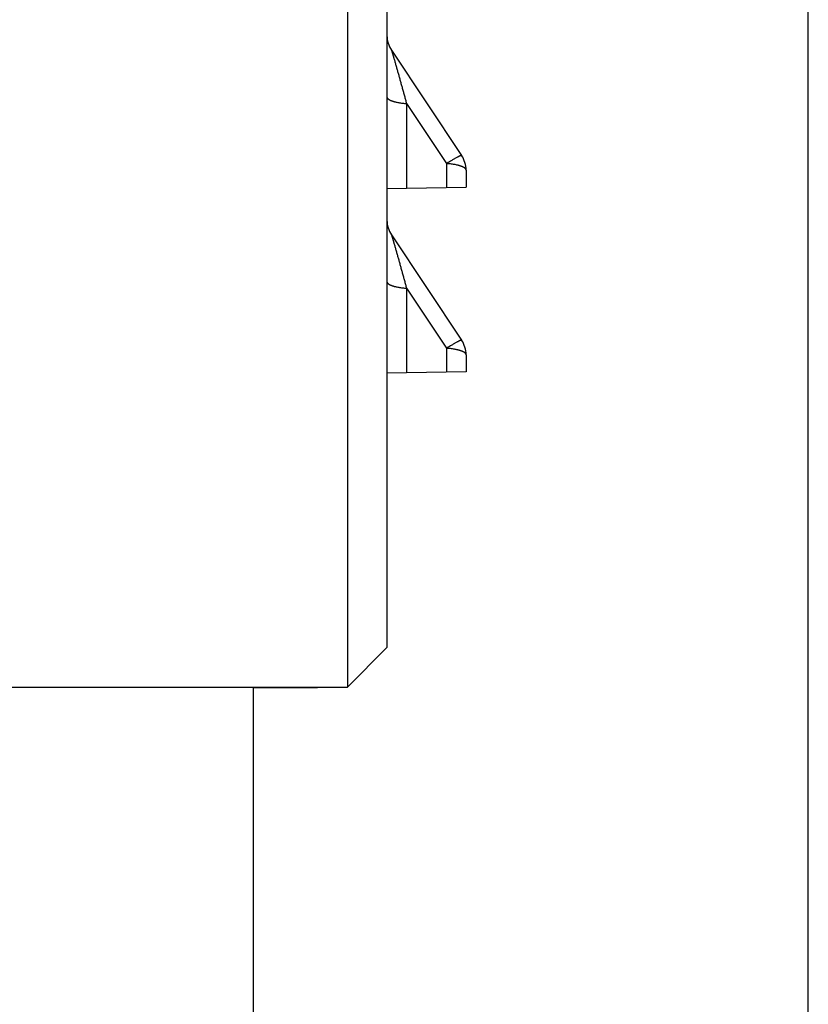
# Model space of a CAD drawing. Units: inches. Extents: x 0 to 22, y 0 to 17.
# Drawn here: x 20.8 to 22, y 5.7 to 7.2 of the extents above; entities that cross this region are included whole.
import ezdxf

# ---------------------------------------------------------------- set-up
doc = ezdxf.new("R2010")
doc.units = ezdxf.units.IN
doc.header["$LTSCALE"] = 1.21
doc.header["$MEASUREMENT"] = 0
doc.layers.get('0').update_dxf_attribs({"linetype": 'CONTINUOUS'})

msp = doc.modelspace()

# ---------------------------------------------------------------- linework, layer by layer
at = {"color": 7, "linetype": 'CONTINUOUS'}
for p, q in [((22, 0), (22, 17)), ((21.3118, 9.2305), (21.3118, 6.1732)), ((21.3709, 9.2305), (21.3709, 6.2323)), ((21.3775, 7.1237), (21.4824, 6.9664)), ((21.489, 6.9446), (21.489, 6.9192)), ((21.3709, 6.9171), (21.489, 6.9192)), ((21.3775, 6.8481), (21.4824, 6.6908)), ((21.489, 6.669), (21.489, 6.6436)), ((21.489, 6.6436), (21.3709, 6.6415)), ((21.3709, 6.2323), (21.3118, 6.1732)), ((20.2685, 6.1732), (21.3118, 6.1732)), ((21.1716, 5.1296), (21.1716, 6.1732)), ((21.1716, 6.1729), (21.2673, 6.1729)), ((21.2673, 6.1729), (21.2673, 6.1732))]:
    msp.add_line(p, q, dxfattribs=at)
at = {"color": 9, "linetype": 'CONTINUOUS'}
for p, q in [((21.4001, 7.044), (21.4598, 6.9544)), ((21.4001, 7.044), (21.4001, 6.9176)), ((21.4598, 6.9544), (21.4598, 6.9187)), ((21.4001, 6.7684), (21.4598, 6.6788)), ((21.4001, 6.7684), (21.4001, 6.642)), ((21.4598, 6.6788), (21.4598, 6.6431)), ((21.1812, 6.1732), (21.183, 6.1729))]:
    msp.add_line(p, q, dxfattribs=at)
at = {"color": 7, "linetype": 'CONTINUOUS'}
for centre, radius, start, end in [((21.4103, 7.1456), 0.0394, 180, 213.6901), ((21.4496, 6.9446), 0.0394, 0, 33.6901), ((21.4103, 6.87), 0.0394, 180, 213.6901), ((21.4496, 6.669), 0.0394, 0, 33.6901), ((21.211, 6.1827), 0.00978, 255.8563, 269.9996)]:
    msp.add_arc(centre, radius, start, end, dxfattribs=at)
msp.add_ellipse((21.2126, 6.1828), major_axis=(0.00984, 0), ratio=0.999848, start_param=4.46627, end_param=4.712389, dxfattribs=at)
at = {"color": 9, "linetype": 'CONTINUOUS'}
for points, knots in [([(21.3775, 7.1237), (21.3775, 7.1237), (21.3775, 7.1237), (21.3775, 7.1237), (21.3776, 7.1236), (21.3776, 7.1236), (21.3776, 7.1235), (21.3776, 7.1234), (21.3777, 7.1232), (21.3778, 7.123), (21.3779, 7.1227), (21.378, 7.1225), (21.3781, 7.1221), (21.3782, 7.1218), (21.3783, 7.1213), (21.3785, 7.1206), (21.3788, 7.1198), (21.3791, 7.1188), (21.3794, 7.1179), (21.3797, 7.1168), (21.38, 7.1158), (21.3803, 7.1147), (21.3806, 7.1135), (21.3811, 7.112), (21.3817, 7.11), (21.3824, 7.1075), (21.3831, 7.105), (21.3838, 7.1024), (21.3845, 7.0998), (21.3853, 7.0972), (21.3863, 7.0936), (21.3876, 7.0891), (21.3891, 7.0836), (21.3906, 7.0781), (21.3922, 7.0725), (21.3938, 7.0669), (21.3953, 7.0612), (21.3969, 7.0555), (21.3985, 7.0498), (21.3995, 7.046), (21.4001, 7.044)], [0, 0, 0, 0, 0.000378, 0.000886, 0.001524, 0.002289, 0.003179, 0.004191, 0.006568, 0.00939, 0.012628, 0.016252, 0.020232, 0.02454, 0.029149, 0.039174, 0.05013, 0.061872, 0.074279, 0.087252, 0.100711, 0.114591, 0.128836, 0.143401, 0.173344, 0.204183, 0.235744, 0.2679, 0.300552, 0.333625, 0.367057, 0.434818, 0.503546, 0.573039, 0.643153, 0.71378, 0.784837, 0.856259, 0.927995, 1, 1, 1, 1]), ([(21.3709, 7.0539), (21.3709, 7.0537), (21.3709, 7.0535), (21.371, 7.053), (21.3712, 7.0526), (21.3714, 7.0522), (21.3717, 7.0518), (21.3721, 7.0514), (21.3725, 7.051), (21.373, 7.0506), (21.3735, 7.0502), (21.3741, 7.0498), (21.3748, 7.0494), (21.3755, 7.0491), (21.3763, 7.0487), (21.3772, 7.0483), (21.3781, 7.048), (21.379, 7.0477), (21.38, 7.0473), (21.3811, 7.047), (21.3822, 7.0467), (21.3838, 7.0463), (21.3858, 7.0459), (21.3884, 7.0454), (21.3912, 7.045), (21.394, 7.0446), (21.397, 7.0443), (21.399, 7.0441), (21.4001, 7.044)], [0, 0, 0, 0, 0.012991, 0.026279, 0.04014, 0.054815, 0.070502, 0.087357, 0.105499, 0.125017, 0.145971, 0.168405, 0.192343, 0.217797, 0.244767, 0.273243, 0.303208, 0.334639, 0.367506, 0.401773, 0.437401, 0.474346, 0.551988, 0.634279, 0.72075, 0.810893, 0.904165, 1, 1, 1, 1]), ([(21.4824, 6.9664), (21.4824, 6.9664), (21.4824, 6.9664), (21.4823, 6.9665), (21.4822, 6.9665), (21.4822, 6.9665), (21.4821, 6.9665), (21.482, 6.9665), (21.4819, 6.9665), (21.4818, 6.9665), (21.4817, 6.9665), (21.4815, 6.9664), (21.4812, 6.9664), (21.4808, 6.9662), (21.4804, 6.9661), (21.48, 6.9659), (21.4795, 6.9657), (21.479, 6.9655), (21.4784, 6.9652), (21.4778, 6.9649), (21.4769, 6.9644), (21.4757, 6.9638), (21.4741, 6.9629), (21.4724, 6.962), (21.4705, 6.9609), (21.4686, 6.9598), (21.4665, 6.9586), (21.4644, 6.9572), (21.4621, 6.9558), (21.4606, 6.9549), (21.4598, 6.9544)], [0, 0, 0, 0, 0.002008, 0.004157, 0.006567, 0.009319, 0.012471, 0.016059, 0.020108, 0.024635, 0.02965, 0.035161, 0.04769, 0.062245, 0.07883, 0.097437, 0.118053, 0.140657, 0.165222, 0.19172, 0.220115, 0.282448, 0.351886, 0.428048, 0.51051, 0.59881, 0.692451, 0.790905, 0.893615, 1, 1, 1, 1]), ([(21.489, 6.9446), (21.489, 6.9447), (21.489, 6.945), (21.4889, 6.9454), (21.4887, 6.9458), (21.4885, 6.9462), (21.4882, 6.9467), (21.4878, 6.9471), (21.4874, 6.9475), (21.4869, 6.9479), (21.4863, 6.9482), (21.4857, 6.9486), (21.4851, 6.949), (21.4843, 6.9494), (21.4835, 6.9497), (21.4827, 6.9501), (21.4818, 6.9504), (21.4808, 6.9508), (21.4798, 6.9511), (21.4788, 6.9514), (21.4777, 6.9517), (21.4761, 6.9521), (21.4741, 6.9526), (21.4715, 6.9531), (21.4687, 6.9535), (21.4658, 6.9539), (21.4629, 6.9542), (21.4608, 6.9543), (21.4598, 6.9544)], [0, 0, 0, 0, 0.012991, 0.026279, 0.04014, 0.054815, 0.070502, 0.087357, 0.105499, 0.125017, 0.145971, 0.168405, 0.192343, 0.217797, 0.244767, 0.273243, 0.303208, 0.334639, 0.367506, 0.401773, 0.437401, 0.474346, 0.551988, 0.634279, 0.72075, 0.810893, 0.904165, 1, 1, 1, 1]), ([(21.3775, 6.8481), (21.3775, 6.8481), (21.3775, 6.8481), (21.3775, 6.8481), (21.3776, 6.848), (21.3776, 6.848), (21.3776, 6.8479), (21.3776, 6.8478), (21.3777, 6.8476), (21.3778, 6.8474), (21.3779, 6.8472), (21.378, 6.8469), (21.3781, 6.8466), (21.3782, 6.8462), (21.3783, 6.8457), (21.3785, 6.845), (21.3788, 6.8442), (21.3791, 6.8432), (21.3794, 6.8423), (21.3797, 6.8412), (21.38, 6.8402), (21.3803, 6.8391), (21.3806, 6.8379), (21.3811, 6.8364), (21.3817, 6.8344), (21.3824, 6.8319), (21.3831, 6.8294), (21.3838, 6.8269), (21.3845, 6.8243), (21.3853, 6.8216), (21.3863, 6.8181), (21.3876, 6.8135), (21.3891, 6.8081), (21.3906, 6.8025), (21.3922, 6.7969), (21.3938, 6.7913), (21.3953, 6.7856), (21.3969, 6.7799), (21.3985, 6.7742), (21.3995, 6.7704), (21.4001, 6.7684)], [0, 0, 0, 0, 0.000378, 0.000886, 0.001524, 0.002289, 0.003179, 0.004191, 0.006568, 0.00939, 0.012628, 0.016252, 0.020232, 0.02454, 0.029149, 0.039174, 0.05013, 0.061872, 0.074279, 0.087252, 0.100711, 0.114591, 0.128836, 0.143401, 0.173344, 0.204183, 0.235744, 0.2679, 0.300552, 0.333625, 0.367057, 0.434818, 0.503546, 0.573039, 0.643153, 0.71378, 0.784837, 0.856259, 0.927995, 1, 1, 1, 1]), ([(21.3709, 6.7783), (21.3709, 6.7781), (21.3709, 6.7779), (21.371, 6.7774), (21.3712, 6.777), (21.3714, 6.7766), (21.3717, 6.7762), (21.3721, 6.7758), (21.3725, 6.7754), (21.373, 6.775), (21.3735, 6.7746), (21.3741, 6.7742), (21.3748, 6.7738), (21.3755, 6.7735), (21.3763, 6.7731), (21.3772, 6.7728), (21.3781, 6.7724), (21.379, 6.7721), (21.38, 6.7718), (21.3811, 6.7714), (21.3822, 6.7711), (21.3838, 6.7707), (21.3858, 6.7703), (21.3884, 6.7698), (21.3912, 6.7694), (21.394, 6.769), (21.397, 6.7687), (21.399, 6.7685), (21.4001, 6.7684)], [0, 0, 0, 0, 0.012991, 0.026279, 0.04014, 0.054815, 0.070502, 0.087357, 0.105499, 0.125017, 0.145971, 0.168405, 0.192343, 0.217797, 0.244767, 0.273243, 0.303208, 0.334639, 0.367506, 0.401773, 0.437401, 0.474346, 0.551988, 0.634279, 0.72075, 0.810893, 0.904165, 1, 1, 1, 1]), ([(21.4824, 6.6908), (21.4824, 6.6908), (21.4824, 6.6909), (21.4823, 6.6909), (21.4822, 6.6909), (21.4822, 6.6909), (21.4821, 6.6909), (21.482, 6.6909), (21.4819, 6.6909), (21.4818, 6.6909), (21.4817, 6.6909), (21.4815, 6.6908), (21.4812, 6.6908), (21.4808, 6.6906), (21.4804, 6.6905), (21.48, 6.6903), (21.4795, 6.6901), (21.479, 6.6899), (21.4784, 6.6896), (21.4778, 6.6893), (21.4769, 6.6888), (21.4757, 6.6882), (21.4741, 6.6874), (21.4724, 6.6864), (21.4705, 6.6853), (21.4686, 6.6842), (21.4665, 6.683), (21.4644, 6.6816), (21.4621, 6.6803), (21.4606, 6.6793), (21.4598, 6.6788)], [0, 0, 0, 0, 0.002008, 0.004157, 0.006567, 0.009319, 0.012471, 0.016059, 0.020108, 0.024635, 0.02965, 0.035161, 0.04769, 0.062245, 0.07883, 0.097437, 0.118053, 0.140657, 0.165222, 0.19172, 0.220115, 0.282448, 0.351886, 0.428048, 0.51051, 0.59881, 0.692451, 0.790905, 0.893615, 1, 1, 1, 1]), ([(21.489, 6.669), (21.489, 6.6691), (21.489, 6.6694), (21.4889, 6.6698), (21.4887, 6.6702), (21.4885, 6.6707), (21.4882, 6.6711), (21.4878, 6.6715), (21.4874, 6.6719), (21.4869, 6.6723), (21.4863, 6.6727), (21.4857, 6.673), (21.4851, 6.6734), (21.4843, 6.6738), (21.4835, 6.6742), (21.4827, 6.6745), (21.4818, 6.6749), (21.4808, 6.6752), (21.4798, 6.6755), (21.4788, 6.6758), (21.4777, 6.6761), (21.4761, 6.6765), (21.4741, 6.677), (21.4715, 6.6775), (21.4687, 6.6779), (21.4658, 6.6783), (21.4629, 6.6786), (21.4608, 6.6787), (21.4598, 6.6788)], [0, 0, 0, 0, 0.012991, 0.026279, 0.04014, 0.054815, 0.070502, 0.087357, 0.105499, 0.125017, 0.145971, 0.168405, 0.192343, 0.217797, 0.244767, 0.273243, 0.303208, 0.334639, 0.367506, 0.401773, 0.437401, 0.474346, 0.551988, 0.634279, 0.72075, 0.810893, 0.904165, 1, 1, 1, 1])]:
    msp.add_open_spline(points, degree=3, knots=knots, dxfattribs=at)

doc.saveas('drawing.dxf')
